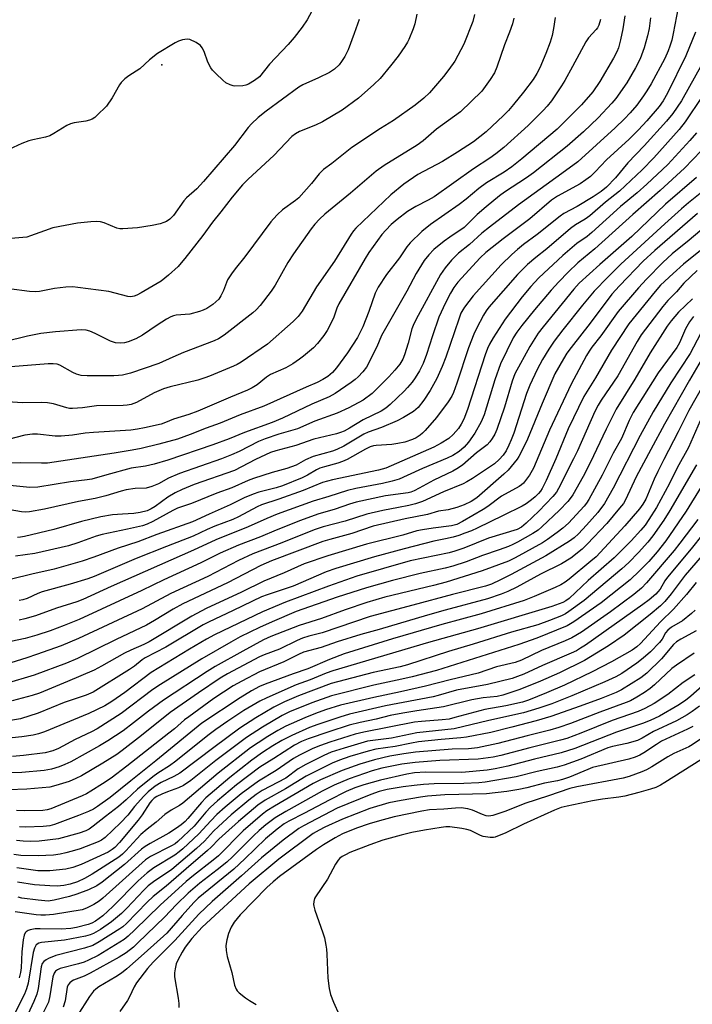
# Model space of a CAD drawing. Units: inches. Extents: x 1225767 to 1231767, y 529456 to 533456.
# Drawn here: x 1229350 to 1229543, y 531434 to 531717 of the extents above; entities that cross this region are included whole.
import ezdxf

# ---------------------------------------------------------------- set-up
doc = ezdxf.new("R2010")
doc.units = ezdxf.units.IN
doc.header["$MEASUREMENT"] = 0
doc.layers.add('ELEV-Spot Elevation', color=7, linetype='Continuous')
doc.layers.add('Undefined', color=1, linetype='Continuous')

msp = doc.modelspace()

# ---------------------------------------------------------------- linework, layer by layer
at = {"layer": 'ELEV-Spot Elevation'}
msp.add_point((1229390.49, 531703.89, 338.05), dxfattribs=at)
at = {"layer": 'Undefined'}
for points, elevation in [([(1229538.99, 531720.41), (1229537.55, 531712.92), (1229537.09, 531710.98), (1229536.58, 531709.28), (1229536.09, 531707.89), (1229535.15, 531705.76), (1229531.15, 531698.41), (1229529.97, 531696.46), (1229528.99, 531695), (1229527.04, 531692.35), (1229525.12, 531690.11), (1229523.53, 531688.37), (1229520.87, 531685.8), (1229510.06, 531676.05), (1229505.5, 531672.66), (1229493.04, 531663.69), (1229484.71, 531657.3), (1229482.52, 531655.51), (1229478.9, 531652.33), (1229475.78, 531649.82), (1229473.74, 531647.8), (1229471.9, 531645.54), (1229470.57, 531643.64), (1229463.57, 531630.81), (1229462.76, 531629.05), (1229462.37, 531628.02), (1229461.29, 531623.92), (1229460.28, 531620.56), (1229459.72, 531619.29), (1229458.88, 531617.91), (1229457.43, 531616.13), (1229455.76, 531614.28), (1229450.92, 531609.5), (1229448.34, 531607.54), (1229444.28, 531605.34), (1229440.87, 531603.86), (1229434.42, 531601.5), (1229429.49, 531599.36), (1229424.09, 531597.79), (1229420.15, 531596.46), (1229418.23, 531595.63), (1229412.73, 531592.83), (1229410.48, 531591.82), (1229407.65, 531590.72), (1229395.5, 531586.48), (1229392.34, 531585.11), (1229389.51, 531583.47), (1229387.62, 531582.74), (1229385.95, 531582.31), (1229382.83, 531582.21), (1229380.19, 531581.78), (1229378.77, 531581.43), (1229374.36, 531580.08), (1229371.31, 531579.28), (1229366.46, 531578.39), (1229356.73, 531576.27), (1229352.42, 531575.49), (1229351.32, 531575.39), (1229350.07, 531575.46), (1229345.23, 531576.34)], 320), ([(1229433.63, 531719.34), (1229432.24, 531716.85), (1229430.84, 531714.7), (1229428.49, 531711.8), (1229426.76, 531709.79), (1229421.38, 531704.11), (1229418.5, 531700.48), (1229417.14, 531699.38), (1229415.37, 531698.31), (1229414.57, 531698.06), (1229413.74, 531697.92), (1229411.48, 531697.81), (1229410.93, 531697.9), (1229410.13, 531698.15), (1229408.87, 531698.77), (1229407.97, 531699.49), (1229406.07, 531701.31), (1229405.06, 531702.36), (1229404.54, 531703.03), (1229403.67, 531704.7), (1229402.61, 531707.71), (1229402.06, 531708.76), (1229401.55, 531709.45), (1229400.37, 531710.3), (1229398.51, 531711.18), (1229397.7, 531711.31), (1229396.36, 531711.05), (1229395.29, 531710.7), (1229394.27, 531710.24), (1229389.17, 531707.18), (1229386.93, 531705.37), (1229384.1, 531702.77), (1229380.97, 531700.77), (1229379.83, 531699.89), (1229378.79, 531698.88), (1229378.26, 531698.21), (1229376.2, 531694.45), (1229374.54, 531692.05), (1229371.81, 531689.34), (1229371.15, 531688.77), (1229370.43, 531688.33), (1229369.66, 531688.04), (1229368.58, 531687.76), (1229365.23, 531687.25), (1229364.15, 531686.97), (1229363.13, 531686.47), (1229359.44, 531684.14), (1229358.24, 531683.51), (1229357, 531683.11), (1229353.34, 531682.4), (1229352.25, 531682.11), (1229350.21, 531681.31), (1229346.44, 531679.62)], 338), ([(1229531.03, 531717.46), (1229530.61, 531714.33), (1229530.16, 531712.29), (1229529.19, 531708.83), (1229527.98, 531705.64), (1229526.66, 531703.05), (1229524.14, 531698.71), (1229521.05, 531694.25), (1229519.9, 531692.93), (1229515.89, 531688.68), (1229511.73, 531684.7), (1229507.05, 531680.58), (1229497.34, 531672.91), (1229495.3, 531671.46), (1229488.98, 531667.31), (1229487.54, 531666.27), (1229483.7, 531663.11), (1229481.1, 531660.86), (1229477.37, 531657.13), (1229473.3, 531654.43), (1229471.66, 531653.21), (1229468.72, 531650.86), (1229467.23, 531649.36), (1229465.89, 531647.64), (1229463.62, 531643.97), (1229460.9, 531638.89), (1229454.76, 531628.13), (1229453.67, 531626.11), (1229452.25, 531622.92), (1229449.27, 531617.08), (1229448.25, 531615.71), (1229446.93, 531614.23), (1229446.07, 531613.47), (1229444.88, 531612.62), (1229440.26, 531609.51), (1229438.57, 531608.53), (1229433.61, 531606.45), (1229425.11, 531602.38), (1229422.2, 531601.16), (1229414.24, 531598.28), (1229409.83, 531596.45), (1229405.17, 531594.68), (1229392.16, 531590.34), (1229388.22, 531589.14), (1229385.76, 531588.59), (1229381.68, 531588.03), (1229374.66, 531586.14), (1229370.34, 531584.88), (1229368.96, 531584.65), (1229364.22, 531584.12), (1229354.82, 531582.54), (1229352.53, 531582.45), (1229344.82, 531583.19)], 322), ([(1229480.34, 531718.39), (1229479.92, 531716.35), (1229477.33, 531709.84), (1229474.67, 531704.97), (1229472.99, 531702.57), (1229471.47, 531700.54), (1229467.44, 531695.9), (1229465.8, 531694.29), (1229463.28, 531692.29), (1229457.09, 531687.95), (1229453.34, 531685.57), (1229445.08, 531680.15), (1229439.34, 531675.56), (1229436.98, 531673.8), (1229435.75, 531672.6), (1229433.51, 531669.82), (1229429.82, 531665.68), (1229428.93, 531664.94), (1229425.16, 531662.22), (1229423.7, 531660.9), (1229422.53, 531659.69), (1229421.78, 531658.79), (1229414.36, 531648.78), (1229411.52, 531645.32), (1229410.46, 531643.88), (1229409.38, 531642.14), (1229408.16, 531639.03), (1229407.45, 531637.54), (1229406.82, 531636.62), (1229406.03, 531635.77), (1229405.14, 531635.03), (1229403.4, 531633.9), (1229402.36, 531633.38), (1229401.28, 531633), (1229398.51, 531632.26), (1229394.55, 531631.97), (1229393.8, 531631.81), (1229393.08, 531631.54), (1229391.81, 531630.83), (1229389.07, 531629.1), (1229384.88, 531626.2), (1229382.94, 531625.16), (1229380.8, 531624.34), (1229379.7, 531624.02), (1229378.55, 531623.89), (1229377.09, 531623.99), (1229375.72, 531624.46), (1229371.25, 531626.72), (1229369.71, 531627.41), (1229368.67, 531627.69), (1229367.29, 531627.77), (1229359.92, 531627.22), (1229355.69, 531626.67), (1229351.82, 531625.94), (1229345.21, 531624.36)], 332), ([(1229447.2, 531716.98), (1229445.79, 531712.87), (1229444.03, 531708.2), (1229443.12, 531706.35), (1229442.15, 531704.84), (1229441.44, 531703.9), (1229440.15, 531702.69), (1229438.7, 531701.69), (1229435.52, 531700.16), (1229431.05, 531698.18), (1229429.82, 531697.49), (1229420.45, 531690.63), (1229418.17, 531688.79), (1229416.22, 531686.93), (1229415.24, 531685.88), (1229411.32, 531680.72), (1229402.45, 531670.34), (1229400.56, 531668.32), (1229397.56, 531665.69), (1229396.83, 531664.8), (1229393.78, 531660.59), (1229392.75, 531659.6), (1229391.83, 531658.94), (1229391.06, 531658.58), (1229389.99, 531658.2), (1229387.69, 531657.71), (1229383.44, 531657.03), (1229379.27, 531656.76), (1229378.39, 531656.79), (1229377.49, 531656.98), (1229373.85, 531658.53), (1229372.79, 531658.82), (1229371.71, 531658.89), (1229370.07, 531658.83), (1229366.18, 531658.39), (1229359.13, 531657.08), (1229356.67, 531656.25), (1229352.69, 531654.73), (1229351.66, 531654.43), (1229350.5, 531654.28), (1229345.86, 531653.95)], 336), ([(1229503.55, 531717.54), (1229503.12, 531714.31), (1229502.73, 531712.34), (1229502.15, 531710.44), (1229500.92, 531707.13), (1229499.16, 531703.01), (1229498.34, 531701.45), (1229497.22, 531699.73), (1229494.44, 531696.07), (1229491.6, 531692.52), (1229490.13, 531690.81), (1229488.72, 531689.35), (1229483.73, 531684.67), (1229480.11, 531681.82), (1229475.5, 531678.77), (1229471.18, 531676.18), (1229464.07, 531672.38), (1229460.01, 531669.61), (1229456.31, 531666.51), (1229446.22, 531656.98), (1229445.54, 531656.17), (1229444.9, 531655.22), (1229440.11, 531647.53), (1229434.97, 531640.1), (1229430.78, 531633.1), (1229429.63, 531631.63), (1229428.23, 531630.2), (1229420.88, 531623.63), (1229413.31, 531618.52), (1229412.11, 531617.81), (1229411.05, 531617.3), (1229404.2, 531614.45), (1229402.82, 531613.93), (1229400.83, 531613.34), (1229392.9, 531611.41), (1229390.95, 531610.84), (1229388.28, 531609.66), (1229383.2, 531606.93), (1229382.41, 531606.59), (1229381.59, 531606.35), (1229380.46, 531606.14), (1229379.29, 531606.04), (1229371.63, 531605.95), (1229367.64, 531605.39), (1229364.78, 531605.16), (1229363.93, 531605.19), (1229363.1, 531605.34), (1229359.26, 531606.46), (1229357.54, 531606.83), (1229355.81, 531606.9), (1229350.4, 531606.76), (1229346.04, 531607.08)], 328), ([(1229516.59, 531716.95), (1229516.11, 531715.32), (1229515.73, 531714.55), (1229515.4, 531714.08), (1229513.19, 531711.67), (1229512.36, 531710.51), (1229508.57, 531703.42), (1229506.32, 531699.37), (1229505.41, 531697.88), (1229502.47, 531693.61), (1229501.25, 531692.08), (1229500.08, 531690.78), (1229495.76, 531686.51), (1229488.81, 531680.16), (1229486.49, 531678.31), (1229484.83, 531677.13), (1229480.12, 531674.03), (1229468.78, 531666.02), (1229467.04, 531665.01), (1229463.48, 531663.17), (1229461.14, 531661.75), (1229458.18, 531659.5), (1229456.44, 531658.02), (1229454.85, 531656.42), (1229453.76, 531655.13), (1229450.02, 531650.02), (1229448.9, 531648.28), (1229441.38, 531635.24), (1229440.8, 531633.99), (1229439.8, 531631.12), (1229438, 531627.56), (1229437.06, 531626.12), (1229435.24, 531623.86), (1229434.04, 531622.63), (1229431.2, 531620.23), (1229430.08, 531619.34), (1229428.15, 531617.99), (1229426.14, 531616.82), (1229421.69, 531614.89), (1229420.59, 531614.17), (1229417.89, 531611.97), (1229416.41, 531611.09), (1229415.13, 531610.44), (1229410.2, 531608.45), (1229400.81, 531604.44), (1229398.21, 531603.42), (1229393.78, 531602.14), (1229391.55, 531601.12), (1229390.28, 531600.67), (1229385.48, 531599.59), (1229383.49, 531599.21), (1229381.57, 531598.96), (1229370.77, 531598.3), (1229368.44, 531598.06), (1229364.79, 531597.54), (1229361.53, 531597.24), (1229359.8, 531597.25), (1229354.7, 531597.82), (1229353.29, 531597.81), (1229351.05, 531597.5), (1229346.27, 531596.29)], 326), ([(1229523.56, 531717.99), (1229523.05, 531714.24), (1229522.39, 531711.08), (1229521.76, 531708.78), (1229521.34, 531707.67), (1229520.38, 531705.87), (1229516.46, 531699.17), (1229514.38, 531696.14), (1229511.11, 531692.46), (1229504.14, 531685.45), (1229494.02, 531676.94), (1229491.12, 531674.61), (1229488.86, 531673.07), (1229483.82, 531669.97), (1229481.61, 531668.33), (1229478, 531665.35), (1229475.92, 531663.77), (1229467.69, 531658.07), (1229465.24, 531656.05), (1229461.87, 531652.75), (1229460.94, 531651.57), (1229458.78, 531648.42), (1229455.03, 531643.71), (1229452.68, 531639.99), (1229451.83, 531638.26), (1229449.97, 531633.03), (1229448.25, 531628.67), (1229447.43, 531626.86), (1229446.7, 531625.6), (1229443.87, 531621.19), (1229440.72, 531616.83), (1229439.58, 531615.47), (1229438.24, 531614.4), (1229436.71, 531613.48), (1229435.14, 531612.65), (1229431.95, 531611.32), (1229419.77, 531605.83), (1229412.98, 531603.34), (1229407.27, 531600.93), (1229403.22, 531599.46), (1229398.63, 531597.65), (1229394.95, 531596.38), (1229389.61, 531594.88), (1229384.48, 531593.67), (1229381.95, 531593.17), (1229376.77, 531592.28), (1229357.53, 531589.48), (1229355.81, 531589.41), (1229349.91, 531589.58), (1229346.36, 531589.47)], 324), ([(1229463.77, 531718.48), (1229463.18, 531715.67), (1229462.72, 531714.26), (1229461.51, 531711.22), (1229461.12, 531710.43), (1229460.36, 531709.22), (1229458.39, 531706.37), (1229456.2, 531703.6), (1229453.2, 531700.01), (1229451.47, 531698.24), (1229447.01, 531694.31), (1229442.27, 531690.92), (1229436.67, 531687.55), (1229434.6, 531686.6), (1229430.09, 531684.78), (1229428.92, 531684.1), (1229427.86, 531683.28), (1229422.63, 531677.82), (1229415.25, 531671.06), (1229413.64, 531669.39), (1229410.66, 531665.87), (1229407.43, 531661.64), (1229405.05, 531658.73), (1229402.2, 531654.86), (1229397.1, 531648.26), (1229396.06, 531646.97), (1229395.13, 531645.97), (1229392.42, 531643.45), (1229390.27, 531641.79), (1229384.55, 531638.41), (1229383.29, 531637.74), (1229382.53, 531637.45), (1229381.51, 531637.27), (1229380.64, 531637.35), (1229375.18, 531638.74), (1229366.34, 531639.97), (1229364.86, 531640.11), (1229362.81, 531639.99), (1229359.6, 531639.65), (1229355.32, 531638.8), (1229354, 531638.66), (1229352.37, 531638.74), (1229346.51, 531639.55)], 334), ([(1229491.71, 531717.3), (1229491.29, 531715.73), (1229490.42, 531713.3), (1229488.96, 531709.65), (1229486.76, 531703.28), (1229486.13, 531701.65), (1229484.92, 531699.65), (1229482.53, 531696.32), (1229476.31, 531690.4), (1229469.44, 531685.44), (1229465.63, 531682.11), (1229463.9, 531680.8), (1229454.4, 531674.98), (1229452.05, 531673.34), (1229444.72, 531667.02), (1229437.34, 531660.99), (1229435.82, 531659.59), (1229434.42, 531658.11), (1229433.41, 531656.83), (1229428.3, 531649.59), (1229426.68, 531647.1), (1229423.02, 531640.62), (1229421.91, 531638.88), (1229418.72, 531634.78), (1229417.63, 531633.53), (1229416.67, 531632.64), (1229408.38, 531626.22), (1229406.76, 531625.14), (1229405.48, 531624.58), (1229396.69, 531621.26), (1229393.58, 531619.94), (1229389.57, 531618.1), (1229381.4, 531615.35), (1229379.11, 531614.74), (1229378.03, 531614.61), (1229376.63, 531614.56), (1229368.97, 531614.55), (1229367.24, 531614.68), (1229365.92, 531615.03), (1229364.9, 531615.5), (1229361.14, 531617.57), (1229360.35, 531617.86), (1229359.25, 531618.04), (1229357.77, 531618.01), (1229347.07, 531617.15)], 330), ([(1229543.94, 531713.31), (1229541.16, 531706.45), (1229535.9, 531695.73), (1229534.64, 531693.53), (1229533.52, 531691.95), (1229529.93, 531687.83), (1229527.53, 531685.22), (1229524.9, 531682.58), (1229518.38, 531676.66), (1229515.09, 531673.13), (1229513.75, 531671.86), (1229512.4, 531670.83), (1229510.73, 531669.74), (1229504.24, 531666.13), (1229502.53, 531665.02), (1229496.25, 531659.66), (1229488.66, 531653.95), (1229483.68, 531649.97), (1229482, 531648.41), (1229475.61, 531641.47), (1229474.43, 531639.92), (1229473.47, 531638.29), (1229472.02, 531635.54), (1229470.12, 531631.4), (1229468.25, 531626.06), (1229466.61, 531620.71), (1229465.58, 531618.06), (1229464.53, 531616), (1229463.28, 531613.96), (1229462.43, 531612.75), (1229461.13, 531611.19), (1229460.13, 531610.13), (1229456.14, 531606.29), (1229454.87, 531605.22), (1229453.5, 531604.38), (1229448.39, 531601.91), (1229444.45, 531599.51), (1229442.9, 531598.67), (1229441.8, 531598.22), (1229440.65, 531597.88), (1229434.17, 531596.39), (1229429.03, 531594.49), (1229423.21, 531593.03), (1229421.72, 531592.54), (1229417.37, 531590.55), (1229411.31, 531587.33), (1229399.73, 531583.3), (1229396.26, 531581.89), (1229394.25, 531580.89), (1229392.19, 531579.7), (1229388.51, 531577), (1229387.39, 531576.3), (1229386.22, 531575.8), (1229384.27, 531575.29), (1229382.4, 531575), (1229379.15, 531574.84), (1229376.24, 531574.56), (1229372.92, 531574.05), (1229367.36, 531572.68), (1229359.44, 531570.42), (1229350.93, 531568.37), (1229349.79, 531568.15), (1229348.91, 531568.08)], 318), ([(1229545.8, 531704.21), (1229539.87, 531693.52), (1229537.4, 531689.9), (1229535.58, 531687.71), (1229529.14, 531680.61), (1229524.45, 531675.73), (1229520.91, 531671.46), (1229518.3, 531668.79), (1229516.78, 531667.54), (1229514.49, 531665.99), (1229509.88, 531663.22), (1229506.09, 531661.18), (1229504.97, 531660.46), (1229498.41, 531655.14), (1229494.51, 531652.26), (1229492.77, 531650.89), (1229491.08, 531649.42), (1229488, 531646.47), (1229480, 531637.56), (1229477.47, 531634.26), (1229476.98, 531633.52), (1229476.47, 531632.51), (1229475.85, 531630.87), (1229472.16, 531619.87), (1229471.12, 531617.21), (1229469.54, 531613.74), (1229467.62, 531610.31), (1229465.83, 531607.52), (1229464.19, 531605.44), (1229462.83, 531604.3), (1229459.94, 531602.53), (1229458.15, 531601.58), (1229453.63, 531599.69), (1229449.75, 531598.33), (1229448.5, 531597.8), (1229442.81, 531594.38), (1229440.83, 531593.33), (1229439.55, 531592.89), (1229433.97, 531591.38), (1229431.81, 531590.41), (1229429.08, 531588.92), (1229427.79, 531588.35), (1229426.41, 531587.89), (1229422.15, 531586.76), (1229416.83, 531585.03), (1229415.27, 531584.43), (1229410.63, 531582.35), (1229406.31, 531580.84), (1229398.99, 531577.85), (1229394.96, 531576.5), (1229393.62, 531575.88), (1229387.82, 531572.68), (1229386.25, 531571.93), (1229384.86, 531571.48), (1229380.63, 531570.5), (1229373.31, 531569), (1229371.58, 531568.44), (1229366.3, 531566.52), (1229363.6, 531565.71), (1229353.97, 531563.46), (1229348.39, 531562.72)], 316), ([(1229545.85, 531694.83), (1229540.92, 531687.49), (1229539.26, 531685.33), (1229531.91, 531677.18), (1229528.57, 531673.72), (1229522.11, 531667.62), (1229518.09, 531664.41), (1229513.53, 531660.54), (1229512.18, 531659.6), (1229509.39, 531657.91), (1229508, 531656.91), (1229501.22, 531651.06), (1229498.03, 531648.55), (1229495.65, 531646.52), (1229492.71, 531643.67), (1229484.52, 531634.27), (1229483.73, 531633.2), (1229482.99, 531632), (1229480.91, 531628.11), (1229480.17, 531626.54), (1229478.65, 531622.58), (1229475.33, 531612.44), (1229474.35, 531609.79), (1229473.84, 531608.68), (1229472.78, 531607.06), (1229469.47, 531602.61), (1229466.21, 531598.86), (1229465.39, 531598.05), (1229464.73, 531597.53), (1229463.56, 531596.75), (1229462.57, 531596.22), (1229460.32, 531595.5), (1229458.3, 531595.07), (1229456.58, 531594.81), (1229452.14, 531594.56), (1229451.37, 531594.41), (1229450.36, 531594.1), (1229449.06, 531593.47), (1229443.74, 531590.52), (1229442.45, 531589.91), (1229441.11, 531589.45), (1229437.22, 531588.43), (1229435.89, 531588), (1229434.94, 531587.53), (1229432.35, 531586.01), (1229430.77, 531585.22), (1229425.18, 531582.96), (1229423.37, 531582.37), (1229418.37, 531581.12), (1229416.75, 531580.58), (1229414.13, 531579.47), (1229410.15, 531577.49), (1229404.05, 531574.83), (1229399.28, 531572.56), (1229389.03, 531568.96), (1229383.59, 531566.82), (1229377.92, 531565.06), (1229370.93, 531562.4), (1229367.53, 531561.28), (1229359.5, 531559.01), (1229353.07, 531557.56), (1229347.23, 531556.15)], 314), ([(1229544.18, 531684.39), (1229542.28, 531682.13), (1229535.94, 531675.25), (1229529.91, 531669.59), (1229527.13, 531667.13), (1229522.35, 531663.17), (1229514.1, 531655.74), (1229512.73, 531654.63), (1229509.76, 531652.58), (1229505.81, 531649.12), (1229498.91, 531642.7), (1229496.57, 531640.17), (1229494.05, 531637.2), (1229489.24, 531630.86), (1229485.76, 531625.43), (1229484.72, 531623.67), (1229484.13, 531622.38), (1229483.46, 531620.54), (1229478.33, 531604.88), (1229477.31, 531602.09), (1229476.56, 531600.61), (1229475.81, 531599.45), (1229474.24, 531597.72), (1229472.95, 531596.55), (1229470.75, 531595.19), (1229468.71, 531594.09), (1229454.83, 531588.03), (1229452.77, 531587.44), (1229439.49, 531584.7), (1229436.66, 531583.89), (1229431.06, 531581.62), (1229424.07, 531579.12), (1229419.12, 531577.48), (1229417.87, 531576.89), (1229412.5, 531574.07), (1229410.89, 531573.31), (1229405.67, 531571.35), (1229403.52, 531570.42), (1229399.44, 531568.43), (1229391.76, 531565.5), (1229383.06, 531562.02), (1229370.99, 531556.85), (1229369.17, 531556.21), (1229364.09, 531554.67), (1229356.01, 531552.44), (1229354.78, 531551.98), (1229351.69, 531550.6), (1229350.44, 531550.17), (1229349.45, 531549.99)], 312), ([(1229545.57, 531679.23), (1229540.81, 531674.19), (1229533.78, 531667.78), (1229525.95, 531660.89), (1229515, 531651), (1229510.09, 531647.06), (1229507.28, 531644.32), (1229504.62, 531641.56), (1229502.44, 531639.13), (1229497.64, 531633.5), (1229493.95, 531628.99), (1229492.5, 531627.05), (1229491.53, 531625.47), (1229487.89, 531617.96), (1229486.21, 531613.4), (1229483.13, 531603.31), (1229482.28, 531601.28), (1229480.44, 531598.06), (1229478.69, 531595.48), (1229477.42, 531594.05), (1229475.92, 531592.83), (1229474.13, 531591.67), (1229472.54, 531590.84), (1229465.44, 531587.91), (1229461.05, 531585.87), (1229458.68, 531584.88), (1229456.69, 531584.28), (1229453.96, 531583.59), (1229446.26, 531582.15), (1229443.85, 531581.6), (1229438.52, 531579.84), (1229434.01, 531578.5), (1229423.65, 531574.8), (1229420.65, 531573.56), (1229415.25, 531571.14), (1229406.01, 531567.45), (1229399.61, 531564.41), (1229375.85, 531554.03), (1229367.78, 531550.25), (1229366, 531549.61), (1229360.19, 531547.81), (1229354.11, 531545.59), (1229351.09, 531544.68), (1229349.4, 531544.38)], 310), ([(1229544.19, 531671.53), (1229535.32, 531663.84), (1229525.61, 531654.56), (1229516.38, 531646.53), (1229510.48, 531641.13), (1229508.96, 531639.45), (1229500.08, 531628.66), (1229498.69, 531626.78), (1229496.25, 531623.02), (1229491.96, 531615.08), (1229491.19, 531613.06), (1229488.96, 531605.51), (1229486.8, 531599.13), (1229486.19, 531597.8), (1229485.47, 531596.52), (1229484.81, 531595.6), (1229484.06, 531594.76), (1229483.29, 531594.11), (1229480.96, 531592.4), (1229476.92, 531588.91), (1229475.34, 531587.79), (1229474.1, 531587.11), (1229468.71, 531584.61), (1229464.48, 531582.22), (1229463, 531581.46), (1229462.07, 531581.13), (1229461.29, 531580.95), (1229454.8, 531580.02), (1229446.31, 531578.22), (1229444.39, 531577.63), (1229440.35, 531576.19), (1229435.31, 531574.78), (1229430.33, 531573.02), (1229423.29, 531570.24), (1229418.8, 531568.32), (1229412.46, 531565.86), (1229407.25, 531563.57), (1229401.64, 531560.81), (1229391.06, 531555.93), (1229384.73, 531552.89), (1229366.66, 531544.57), (1229362.37, 531542.8), (1229358.39, 531541.26), (1229354.55, 531539.99), (1229351.12, 531539.06), (1229342.83, 531537.36)], 308), ([(1229549.12, 531669.97), (1229541.91, 531664.22), (1229539.91, 531662.52), (1229535.11, 531658.26), (1229522.49, 531646.65), (1229518.69, 531642.86), (1229514.82, 531638.84), (1229511.46, 531634.84), (1229505.8, 531627.78), (1229503.33, 531624.5), (1229501.74, 531622.18), (1229499.91, 531619.21), (1229498.37, 531616.36), (1229496.3, 531611.89), (1229495.28, 531609.51), (1229491.64, 531598.07), (1229490.96, 531596.18), (1229490.27, 531594.58), (1229489.5, 531593.02), (1229488.59, 531591.71), (1229487.5, 531590.47), (1229486.1, 531589.22), (1229479.81, 531585.06), (1229478.13, 531584.04), (1229477.09, 531583.54), (1229471.43, 531581.22), (1229465.38, 531578.41), (1229463.44, 531577.81), (1229461.45, 531577.31), (1229458.5, 531576.69), (1229454.01, 531575.88), (1229449.44, 531574.83), (1229443.2, 531572.78), (1229436.9, 531571.19), (1229434.31, 531570.28), (1229424.99, 531566.55), (1229416.64, 531563.39), (1229412.49, 531561.52), (1229403.72, 531556.92), (1229393.09, 531552.01), (1229384.83, 531547.59), (1229366.5, 531539.1), (1229361.5, 531537), (1229354.41, 531534.43), (1229351.62, 531533.49), (1229342.37, 531530.6)], 306), ([(1229553.1, 531662.86), (1229542.13, 531653.55), (1229537.19, 531649.61), (1229534.57, 531647.09), (1229529.82, 531642.31), (1229527.51, 531639.84), (1229521.67, 531633.01), (1229516.71, 531626.04), (1229514.12, 531622.75), (1229513.32, 531621.61), (1229512.58, 531620.36), (1229508.18, 531612.16), (1229501.93, 531598.92), (1229497.36, 531587.98), (1229496.22, 531586.03), (1229494.47, 531583.69), (1229493.92, 531583.2), (1229493.22, 531582.72), (1229488.18, 531579.92), (1229484.16, 531577.01), (1229482.86, 531576.15), (1229476.95, 531572.71), (1229475.25, 531571.85), (1229473.75, 531571.45), (1229468.52, 531570.82), (1229465.43, 531570.32), (1229463.77, 531569.96), (1229459.74, 531568.8), (1229449.27, 531566.13), (1229438.18, 531562.82), (1229431.41, 531560.49), (1229425.63, 531557.96), (1229419.75, 531555.58), (1229413.34, 531552.39), (1229403.2, 531547.72), (1229399.11, 531545.53), (1229386.81, 531538.09), (1229385.32, 531537.35), (1229381.52, 531535.71), (1229379.71, 531534.85), (1229373.1, 531531.1), (1229370.95, 531530), (1229363.34, 531526.69), (1229355.26, 531523.37), (1229353.18, 531522.69), (1229347.45, 531521.18)], 302), ([(1229544.49, 531661.24), (1229532.19, 531650.53), (1229528.86, 531647.45), (1229522.07, 531640.42), (1229519.91, 531638.01), (1229513.63, 531629.67), (1229508.16, 531622.69), (1229506.94, 531621.04), (1229505.94, 531619.47), (1229503.51, 531615.08), (1229499.79, 531606.6), (1229495.59, 531596.38), (1229493.7, 531592.39), (1229493.13, 531591.37), (1229492.62, 531590.64), (1229490.01, 531587.42), (1229488.81, 531586.25), (1229481.05, 531579.51), (1229479.43, 531578.47), (1229477.42, 531577.5), (1229475.29, 531576.75), (1229472.84, 531576.04), (1229469.98, 531575.63), (1229466.85, 531574.73), (1229460.46, 531573.42), (1229451.26, 531571.39), (1229445.07, 531569.28), (1229438.74, 531567.56), (1229436.75, 531566.94), (1229421.98, 531561.36), (1229418.89, 531560.01), (1229409.34, 531555.03), (1229396.52, 531549.02), (1229393.73, 531547.51), (1229388.39, 531544.23), (1229386.02, 531542.89), (1229377.28, 531538.79), (1229366.17, 531533.31), (1229363.01, 531531.96), (1229353.73, 531528.52), (1229345.43, 531526.07)], 304), ([(1229545.81, 531650.96), (1229540.49, 531646.66), (1229537.47, 531643.94), (1229533.89, 531640.57), (1229532.31, 531638.82), (1229524.79, 531629.44), (1229519.81, 531621.91), (1229515.13, 531613.95), (1229511.85, 531608.58), (1229507.34, 531599.35), (1229503.8, 531590.74), (1229501, 531584.51), (1229499.83, 531582.18), (1229499.33, 531581.4), (1229498.81, 531580.78), (1229497.85, 531579.82), (1229496.8, 531578.93), (1229495.24, 531577.81), (1229494.04, 531577.09), (1229488.66, 531574.37), (1229481.15, 531570.78), (1229479.54, 531570.05), (1229477.59, 531569.3), (1229475.91, 531568.69), (1229474.23, 531568.22), (1229471.99, 531567.69), (1229468.67, 531567.06), (1229460.12, 531564.82), (1229451.66, 531562.49), (1229440.48, 531559.19), (1229437.68, 531558.18), (1229428.2, 531554.15), (1229420.71, 531551.66), (1229419.12, 531551.06), (1229411, 531547.08), (1229403.85, 531543.78), (1229402.32, 531542.99), (1229391.65, 531536.55), (1229385.62, 531533.49), (1229384.84, 531532.97), (1229382.6, 531531.16), (1229381.16, 531530.14), (1229370.73, 531523.63), (1229368.65, 531522.78), (1229362.36, 531520.68), (1229354.88, 531517.64), (1229349.78, 531516.01), (1229344.14, 531515.06)], 300), ([(1229544.39, 531644.86), (1229540.54, 531641.18), (1229538.42, 531638.73), (1229535.98, 531636.17), (1229534.52, 531634.49), (1229528.32, 531626.35), (1229527.11, 531624.44), (1229521.63, 531614.57), (1229516.77, 531607.57), (1229515.89, 531606.15), (1229515, 531604.31), (1229509.98, 531593.01), (1229508.89, 531590.72), (1229504.55, 531582.17), (1229503.92, 531581.16), (1229502.88, 531579.88), (1229498.87, 531575.68), (1229495.24, 531572.21), (1229493.9, 531571.07), (1229492.68, 531570.41), (1229484.36, 531567.89), (1229477.32, 531565.07), (1229474.72, 531564.14), (1229473.09, 531563.73), (1229461.9, 531561.43), (1229446.53, 531556.97), (1229438.36, 531554.14), (1229426, 531549.49), (1229419.42, 531546.77), (1229405.58, 531540.1), (1229403.27, 531538.87), (1229398.39, 531536.04), (1229387.4, 531529.27), (1229379.84, 531523.54), (1229376.07, 531520.93), (1229374.11, 531519.73), (1229369.44, 531517.49), (1229356.7, 531512.26), (1229355.01, 531511.65), (1229353.48, 531511.3), (1229350.22, 531510.83), (1229343.67, 531510.12)], 298), ([(1229543.09, 531636.69), (1229539.03, 531632.85), (1229536.94, 531630.39), (1229535.78, 531628.82), (1229530.91, 531621.15), (1229526.5, 531613.63), (1229521.15, 531605.01), (1229518.24, 531599.19), (1229513.62, 531589.59), (1229511.6, 531585.65), (1229508.65, 531580.37), (1229507.92, 531579.29), (1229507.24, 531578.47), (1229504.78, 531575.94), (1229499.73, 531571.15), (1229498.65, 531570.24), (1229497.17, 531569.27), (1229492.73, 531566.79), (1229491.4, 531566.1), (1229490.12, 531565.54), (1229487.51, 531564.54), (1229482.68, 531562.91), (1229477.95, 531561.08), (1229474.16, 531559.82), (1229471.97, 531559.25), (1229464.79, 531557.73), (1229456.8, 531555.75), (1229449.36, 531553.65), (1229440.88, 531550.96), (1229429.05, 531546.83), (1229422.15, 531543.89), (1229418.5, 531542.2), (1229412.96, 531539.5), (1229410.28, 531538.05), (1229401.95, 531533.18), (1229390.06, 531525.88), (1229387.89, 531524.4), (1229378.75, 531517.48), (1229371.86, 531513.15), (1229370.27, 531512.28), (1229365.5, 531510), (1229360.76, 531507.45), (1229359.07, 531506.75), (1229356.86, 531506.24), (1229350.66, 531505.49), (1229347.5, 531505.18)], 296), ([(1229543.39, 531631.58), (1229542.16, 531630.05), (1229541.02, 531628.03), (1229539.31, 531624.07), (1229538.56, 531622.65), (1229533.18, 531615.41), (1229526.04, 531603.97), (1229524.9, 531601.73), (1229522.6, 531596.51), (1229520.26, 531592.33), (1229517.09, 531585.98), (1229513.21, 531578.97), (1229512.58, 531577.97), (1229511.88, 531577.08), (1229507.36, 531572.18), (1229505.75, 531570.74), (1229504.15, 531569.53), (1229501.32, 531567.49), (1229499.91, 531566.58), (1229492.06, 531562.22), (1229490.11, 531561.28), (1229482.56, 531558.52), (1229472.19, 531555.29), (1229468.55, 531554.27), (1229454.6, 531550.94), (1229449.44, 531549.4), (1229443.19, 531547.32), (1229436.33, 531544.83), (1229429.96, 531542.82), (1229421.8, 531539.6), (1229419.7, 531538.66), (1229413.72, 531535.46), (1229405.75, 531531), (1229403.53, 531529.63), (1229390.94, 531521.37), (1229386.63, 531518.22), (1229382.34, 531514.84), (1229379.29, 531512.55), (1229374.9, 531509.66), (1229372.52, 531508.26), (1229364.24, 531503.67), (1229362.58, 531502.87), (1229360.93, 531502.23), (1229358.71, 531501.55), (1229356.59, 531501.12), (1229350.21, 531500.6), (1229337.18, 531500.48)], 294), ([(1229545.41, 531626.6), (1229542.36, 531620.95), (1229536.84, 531612.56), (1229531.73, 531604.22), (1229527.97, 531597.44), (1229520.26, 531582.22), (1229517.73, 531577.85), (1229515.83, 531575.32), (1229512.59, 531571.65), (1229510.24, 531569.16), (1229509, 531568.02), (1229507.65, 531567.02), (1229500.86, 531562.84), (1229490.88, 531557.44), (1229487.83, 531555.88), (1229485.25, 531554.67), (1229483.52, 531554.1), (1229474.08, 531551.74), (1229462.6, 531548.6), (1229450.35, 531545.43), (1229436.54, 531540.72), (1229432.73, 531539.73), (1229430.94, 531539.15), (1229429.4, 531538.49), (1229424.34, 531536.04), (1229419.86, 531534.37), (1229418.55, 531533.8), (1229409.33, 531528.92), (1229407.19, 531527.64), (1229400.98, 531523.47), (1229392.82, 531517.82), (1229384.65, 531511.24), (1229379.09, 531506.9), (1229377.51, 531505.75), (1229373.47, 531503.22), (1229367.37, 531499.62), (1229365.73, 531498.8), (1229363.81, 531498.01), (1229359.94, 531496.78), (1229358.27, 531496.35), (1229351.68, 531495.78), (1229346.38, 531495.56)], 292), ([(1229546.27, 531620.21), (1229542.18, 531613.34), (1229535.03, 531600.66), (1229531.07, 531593.38), (1229526.91, 531585.5), (1229523.8, 531578.89), (1229523.18, 531577.9), (1229522.11, 531576.51), (1229518.41, 531572.08), (1229512.79, 531566.14), (1229511.31, 531564.73), (1229508.11, 531562.13), (1229505.44, 531560.52), (1229499.38, 531557.51), (1229492.57, 531553.82), (1229489.97, 531552.55), (1229488.08, 531551.77), (1229484.12, 531550.45), (1229471.9, 531547.25), (1229466.87, 531545.82), (1229452.96, 531541.67), (1229447.72, 531540.25), (1229440.92, 531538.09), (1229436.32, 531536.45), (1229431.2, 531535.1), (1229429.75, 531534.5), (1229425.57, 531532.36), (1229418.53, 531529.51), (1229413.43, 531526.84), (1229410.98, 531525.45), (1229405.42, 531521.82), (1229398.19, 531516.6), (1229397.02, 531515.69), (1229394.09, 531513.13), (1229392.47, 531511.82), (1229380.43, 531502.41), (1229375.87, 531498.98), (1229373.35, 531497.27), (1229370.01, 531495.17), (1229368.75, 531494.44), (1229367.5, 531493.85), (1229358.5, 531490.16), (1229357.47, 531489.83), (1229356.21, 531489.65), (1229350.96, 531489.57), (1229348.66, 531489.67)], 290), ([(1229548.08, 531615.2), (1229542.02, 531604.56), (1229538.98, 531598.45), (1229534.78, 531590.5), (1229533.07, 531587.05), (1229532.07, 531584.9), (1229529.64, 531579.12), (1229528.83, 531577.68), (1229527.79, 531576.3), (1229523.64, 531571.44), (1229515.32, 531562.56), (1229513.86, 531561.25), (1229507.62, 531556.11), (1229506.47, 531555.25), (1229505.24, 531554.47), (1229503.59, 531553.68), (1229497.57, 531551.13), (1229494.64, 531550.03), (1229482.27, 531546.14), (1229470.97, 531543.05), (1229456.75, 531538.94), (1229442.88, 531534.65), (1229438.64, 531533.04), (1229432.48, 531530.35), (1229428.25, 531528.92), (1229420.2, 531525.92), (1229418.58, 531525.24), (1229416.24, 531524), (1229412.94, 531522.06), (1229401.96, 531514.71), (1229388.77, 531503.88), (1229381.51, 531498.17), (1229375.56, 531493.35), (1229372, 531490.77), (1229370.8, 531490.04), (1229369.41, 531489.35), (1229366.46, 531488.17), (1229359.56, 531485.65), (1229358.2, 531485.27), (1229356.3, 531485.01), (1229351.28, 531484.86), (1229349.57, 531484.91)], 288), ([(1229545.23, 531601.6), (1229541.87, 531593.91), (1229538.7, 531588.08), (1229536.48, 531583.56), (1229532.74, 531576.72), (1229530.53, 531573.22), (1229529.42, 531571.65), (1229528.18, 531570.16), (1229525.44, 531567.11), (1229520.55, 531562.2), (1229513.06, 531555.74), (1229507.6, 531550.57), (1229506.68, 531549.88), (1229505.81, 531549.41), (1229502.58, 531548.31), (1229481.22, 531541.86), (1229467.13, 531537.93), (1229439.6, 531529.76), (1229437.7, 531529.07), (1229433.13, 531527.2), (1229429.08, 531525.74), (1229420.62, 531522.02), (1229418.63, 531521.04), (1229414, 531518.34), (1229409.48, 531515.35), (1229405.96, 531512.88), (1229403.7, 531511.15), (1229394.52, 531503.82), (1229392.64, 531502.48), (1229389.3, 531500.41), (1229387.86, 531499.34), (1229383.42, 531495.78), (1229380.16, 531492.75), (1229377.97, 531490.82), (1229374.24, 531487.94), (1229370.75, 531485.11), (1229369.54, 531484.27), (1229368.57, 531483.78), (1229366.64, 531483.13), (1229360.75, 531481.48), (1229355.19, 531480.86), (1229352.57, 531480.71), (1229350.59, 531480.8), (1229348.65, 531481)], 286), ([(1229544.21, 531588.98), (1229536.55, 531575.81), (1229534.78, 531573.04), (1229531.7, 531568.53), (1229530.24, 531566.73), (1229527.54, 531563.76), (1229524.73, 531560.9), (1229522.72, 531559.06), (1229511.93, 531549.95), (1229507.5, 531546.78), (1229506.56, 531546.2), (1229505.42, 531545.62), (1229501.94, 531544.2), (1229498.55, 531543.02), (1229491.01, 531540.88), (1229479.97, 531537.43), (1229472.86, 531535.38), (1229461.14, 531531.54), (1229458.96, 531530.97), (1229451.23, 531529.27), (1229439.19, 531526.18), (1229429.76, 531522.58), (1229425.74, 531520.88), (1229422.62, 531519.32), (1229417.45, 531516.3), (1229412.87, 531513.28), (1229405.38, 531507.77), (1229395.62, 531500.35), (1229393.92, 531499.37), (1229390.23, 531497.7), (1229388.51, 531496.6), (1229386.52, 531494.96), (1229385.27, 531493.78), (1229382.64, 531490.78), (1229380.66, 531488.3), (1229378.53, 531486.06), (1229374.17, 531481.88), (1229373.12, 531481.09), (1229372.11, 531480.6), (1229366.93, 531478.67), (1229364.7, 531477.94), (1229362.84, 531477.44), (1229361.21, 531477.12), (1229359.28, 531476.85), (1229354.92, 531476.61), (1229349.94, 531476.72), (1229347.85, 531476.97)], 284), ([(1229545.55, 531582.65), (1229541.22, 531575.68), (1229535.44, 531567.09), (1229532.9, 531563.93), (1229530.49, 531561.18), (1229527.83, 531558.48), (1229525.14, 531555.93), (1229516.77, 531549.3), (1229508.92, 531543.81), (1229507.06, 531542.7), (1229498.26, 531539.21), (1229493.11, 531537.39), (1229469.41, 531529.9), (1229462.49, 531528.02), (1229459.51, 531527.34), (1229451.38, 531525.67), (1229439.28, 531522.61), (1229433.57, 531520.54), (1229429.52, 531518.95), (1229427.38, 531518.06), (1229425.07, 531516.91), (1229419.45, 531513.61), (1229414.84, 531510.66), (1229405.98, 531504.04), (1229398.75, 531498.31), (1229396.73, 531496.87), (1229395.27, 531496.12), (1229392.06, 531495), (1229390.5, 531494.35), (1229388.99, 531493.63), (1229388.25, 531493.15), (1229387.55, 531492.51), (1229387, 531491.85), (1229384.83, 531488.44), (1229383.69, 531486.87), (1229378.32, 531480.44), (1229376.98, 531479.01), (1229376.21, 531478.39), (1229375, 531477.71), (1229367.28, 531474.15), (1229364.88, 531473.22), (1229362.85, 531472.77), (1229358.26, 531472.3), (1229354.84, 531472.31), (1229352.83, 531472.55), (1229348.8, 531473.19)], 282), ([(1229544.57, 531573.25), (1229539.42, 531566.45), (1229537.76, 531564.37), (1229529.81, 531555.02), (1229528.41, 531553.56), (1229526.16, 531551.7), (1229519.47, 531546.76), (1229511.16, 531540.91), (1229508.33, 531539.22), (1229506.47, 531538.37), (1229499.67, 531535.61), (1229493.93, 531532.87), (1229492.1, 531532.14), (1229486.73, 531530.91), (1229481.41, 531529.08), (1229473.35, 531527.23), (1229466.31, 531525.36), (1229459.14, 531523.7), (1229451.42, 531522.14), (1229441.87, 531519.87), (1229437.51, 531518.55), (1229434.61, 531517.5), (1229431.58, 531516.28), (1229426.15, 531513.87), (1229423.85, 531512.64), (1229420.94, 531510.91), (1229418.12, 531509.12), (1229415.98, 531507.63), (1229406.64, 531500.36), (1229396.46, 531491.74), (1229395.52, 531491.1), (1229393.12, 531489.71), (1229391.35, 531488.45), (1229388.83, 531486.3), (1229386.19, 531484.26), (1229384.46, 531482.75), (1229383.25, 531481.55), (1229380.08, 531478.02), (1229379.12, 531477.11), (1229378.09, 531476.28), (1229370.45, 531471.35), (1229368.26, 531470.13), (1229366.17, 531469.16), (1229364.12, 531468.45), (1229362.28, 531468.07), (1229360.32, 531467.91), (1229358.26, 531467.97), (1229353.8, 531468.33), (1229348.92, 531469.09)], 280), ([(1229549.35, 531573.28), (1229542.69, 531564.82), (1229535.84, 531556.65), (1229535.12, 531555.62), (1229533.75, 531553.29), (1229533.09, 531552.43), (1229532.51, 531551.84), (1229530.59, 531550.19), (1229528.82, 531548.84), (1229512.3, 531537.2), (1229510.9, 531536.26), (1229509.67, 531535.55), (1229508.15, 531534.82), (1229499.92, 531531.27), (1229494.6, 531528.86), (1229492.77, 531528.12), (1229491.21, 531527.61), (1229484.15, 531525.87), (1229475.2, 531524.25), (1229469.93, 531522.68), (1229468.49, 531522.33), (1229454.75, 531519.75), (1229444.44, 531517.28), (1229441.64, 531516.45), (1229435.34, 531514.4), (1229432.97, 531513.47), (1229427.8, 531511.22), (1229424.99, 531509.77), (1229422.42, 531508.24), (1229419.42, 531506.3), (1229416.38, 531504.14), (1229410, 531499.16), (1229403.15, 531493.25), (1229401.85, 531491.94), (1229397.98, 531487.33), (1229397.12, 531486.46), (1229396.06, 531485.56), (1229394.66, 531484.54), (1229392.44, 531483.15), (1229387.1, 531480.2), (1229385.68, 531479.32), (1229384.65, 531478.51), (1229379.68, 531474.1), (1229373.29, 531469.03), (1229371.74, 531467.99), (1229369.36, 531466.81), (1229366.03, 531465.57), (1229363.92, 531464.93), (1229359.49, 531463.84), (1229357.74, 531463.63), (1229354.89, 531463.84), (1229350.21, 531464.47), (1229349.15, 531464.74)], 278), ([(1229549.5, 531567.16), (1229540.91, 531557.3), (1229536.95, 531551.86), (1229535.08, 531549.74), (1229533.84, 531548.5), (1229530.88, 531545.92), (1229523.42, 531540.05), (1229518.91, 531536.96), (1229511.96, 531532.76), (1229504.83, 531529.19), (1229499.38, 531526.76), (1229493.39, 531524.38), (1229488.5, 531522.77), (1229486.89, 531522.41), (1229482.87, 531521.99), (1229479.65, 531521.48), (1229471.46, 531519.46), (1229463.82, 531518.32), (1229459.74, 531517.62), (1229456.13, 531516.9), (1229452.13, 531515.92), (1229447.46, 531514.97), (1229444.36, 531514.15), (1229438.46, 531512.28), (1229432.56, 531510.24), (1229430.64, 531509.49), (1229428.6, 531508.39), (1229422.66, 531504.59), (1229418.64, 531502.14), (1229411.97, 531497.06), (1229406.44, 531492.38), (1229404.49, 531490.64), (1229403.09, 531489.17), (1229399.73, 531485.17), (1229395.06, 531480.71), (1229394.27, 531480.11), (1229393.28, 531479.49), (1229387.21, 531476.39), (1229385.76, 531475.48), (1229373.46, 531464.49), (1229372.4, 531463.63), (1229370.9, 531462.68), (1229368.83, 531461.55), (1229367.5, 531461.1), (1229359.29, 531459.78), (1229357.01, 531459.6), (1229355.62, 531459.59), (1229354.27, 531459.7), (1229348.23, 531460.52)], 276), ([(1229544.13, 531555.13), (1229541.31, 531551.7), (1229537.65, 531547.52), (1229533.84, 531543.81), (1229528.15, 531537.64), (1229527.08, 531536.69), (1229525.69, 531535.72), (1229519.77, 531532.36), (1229514.26, 531529.52), (1229506.23, 531525.68), (1229501.12, 531523.45), (1229495.91, 531521.37), (1229494.15, 531520.75), (1229489.42, 531519.72), (1229483.39, 531518.71), (1229474.75, 531516.32), (1229473.08, 531515.93), (1229471.1, 531515.68), (1229465.16, 531515.23), (1229463.12, 531514.99), (1229448.54, 531512.17), (1229446.09, 531511.54), (1229438.8, 531509.31), (1229436.06, 531508.32), (1229433.92, 531507.44), (1229430.04, 531505.53), (1229428.34, 531504.57), (1229423.37, 531501.09), (1229418.23, 531498.07), (1229413.24, 531494.44), (1229408.68, 531490.59), (1229406.29, 531488.46), (1229404.5, 531486.7), (1229401.09, 531482.91), (1229396.54, 531478.62), (1229395.47, 531477.73), (1229394.18, 531476.81), (1229388.18, 531473.17), (1229386.2, 531471.77), (1229383.63, 531469.41), (1229376.39, 531462.03), (1229373.47, 531459.37), (1229371.42, 531457.83), (1229370.3, 531457.25), (1229369.27, 531456.9), (1229365.94, 531456.06), (1229364.26, 531455.72), (1229361.55, 531455.54), (1229355.47, 531455.64), (1229354, 531455.6), (1229352.55, 531455.39), (1229352.05, 531455.2), (1229351.43, 531454.79), (1229351.13, 531454.45), (1229350.84, 531453.86), (1229350.55, 531452.48), (1229350.19, 531449.05), (1229349.96, 531444.47), (1229349.8, 531443.08), (1229349.41, 531441.57)], 274), ([(1229543.82, 531547.22), (1229542.77, 531546.21), (1229540.23, 531544.18), (1229537.02, 531542.29), (1229535.98, 531541.51), (1229535.33, 531540.68), (1229534.34, 531538.92), (1229533.54, 531537.89), (1229530.96, 531535.25), (1229528.87, 531533.38), (1229527.03, 531531.98), (1229522.72, 531528.99), (1229521.04, 531528.09), (1229517.82, 531526.63), (1229508.38, 531522.62), (1229502.57, 531520.34), (1229498.86, 531519.05), (1229494.45, 531517.73), (1229484.49, 531515.49), (1229474.51, 531513.12), (1229463.79, 531511.94), (1229456.5, 531510.41), (1229451.12, 531509.79), (1229449.63, 531509.53), (1229442.85, 531507.55), (1229439.14, 531506.37), (1229437.04, 531505.48), (1229431.83, 531502.9), (1229429.67, 531501.62), (1229426.1, 531498.97), (1229419.32, 531495.36), (1229417.59, 531494.2), (1229415.45, 531492.61), (1229410.4, 531488.36), (1229406.73, 531485.07), (1229405.3, 531483.69), (1229402.69, 531480.85), (1229400.43, 531478.75), (1229393.3, 531472.71), (1229388.02, 531469.12), (1229386.48, 531467.98), (1229385.24, 531466.78), (1229380.36, 531461.59), (1229378.82, 531460.06), (1229375.94, 531457.65), (1229372.78, 531455.47), (1229370.8, 531454.28), (1229369.8, 531453.9), (1229368.48, 531453.54), (1229362.49, 531452.37), (1229355.86, 531451.72), (1229355.06, 531451.51), (1229354.34, 531451.02), (1229353.83, 531450.11), (1229353.41, 531448.8), (1229352.02, 531440.04), (1229351.57, 531438.42), (1229350.94, 531436.9), (1229347.32, 531429.67)], 272), ([(1229544.1, 531541.25), (1229539.67, 531538.92), (1229538.45, 531538.13), (1229537.65, 531537.34), (1229534.11, 531533.25), (1229529.9, 531529.06), (1229528.18, 531527.77), (1229522.62, 531524.27), (1229521.08, 531523.51), (1229516.81, 531521.85), (1229510.73, 531519.58), (1229502.31, 531516.62), (1229498.11, 531515.41), (1229491.15, 531513.61), (1229485.04, 531512.1), (1229478.07, 531510.7), (1229476.49, 531510.51), (1229470.81, 531510.06), (1229464.29, 531509.33), (1229462.29, 531509.02), (1229457.52, 531508.07), (1229452.03, 531507.25), (1229449.79, 531506.68), (1229444.56, 531505.12), (1229441.56, 531504.14), (1229439.41, 531503.26), (1229432.01, 531499.47), (1229426.04, 531495.86), (1229420.16, 531492.57), (1229418.06, 531491.14), (1229412.5, 531486.47), (1229408.74, 531483.14), (1229406.88, 531481.4), (1229404.68, 531479.12), (1229403.62, 531478.12), (1229397.43, 531472.9), (1229391.67, 531467.91), (1229387.92, 531464.9), (1229386.22, 531463.29), (1229380.26, 531457.18), (1229379.25, 531456.26), (1229378.4, 531455.63), (1229372.45, 531451.87), (1229370.64, 531450.88), (1229368.24, 531450.13), (1229359.95, 531448), (1229357.89, 531447.13), (1229357.16, 531446.74), (1229356.51, 531446.28), (1229356.05, 531445.64), (1229355.78, 531444.71), (1229354.89, 531438.49), (1229354.51, 531436.88), (1229353.65, 531434.75), (1229350.07, 531427.08)], 270), ([(1229543.55, 531534.86), (1229538.43, 531531.42), (1229537.14, 531530.47), (1229532.15, 531525.77), (1229530.85, 531524.67), (1229529.29, 531523.55), (1229527.02, 531522.17), (1229525.22, 531521.17), (1229524.03, 531520.65), (1229516.42, 531517.9), (1229507.99, 531514.63), (1229504.6, 531513.45), (1229502.06, 531512.71), (1229495.54, 531511.12), (1229487.09, 531508.89), (1229481.19, 531507.67), (1229478.69, 531507.39), (1229473.92, 531507.28), (1229463.36, 531506.42), (1229460.01, 531505.97), (1229456.01, 531505.25), (1229451.65, 531504.25), (1229447.44, 531503), (1229442.29, 531501.13), (1229436.07, 531498.5), (1229433.99, 531497.41), (1229422.84, 531490.86), (1229420.65, 531489.51), (1229419.4, 531488.59), (1229413.88, 531483.84), (1229406.76, 531476.61), (1229405.25, 531475.35), (1229399.61, 531470.99), (1229397.49, 531469.2), (1229389.98, 531462.42), (1229382.69, 531455.31), (1229380.74, 531453.49), (1229379.63, 531452.59), (1229372.11, 531448.02), (1229369.39, 531446.61), (1229368.12, 531446.09), (1229366.52, 531445.59), (1229361.18, 531444.23), (1229360.41, 531443.9), (1229359.89, 531443.51), (1229359.47, 531442.88), (1229359.11, 531441.81), (1229358.29, 531436.4), (1229357.85, 531434.59), (1229356.08, 531430.9)], 268), ([(1229543.78, 531528.67), (1229540.37, 531526.4), (1229536.01, 531522.97), (1229532.01, 531520.41), (1229529.32, 531518.91), (1229527.45, 531518.07), (1229519.95, 531515.47), (1229510.99, 531511.89), (1229506.97, 531510.37), (1229505.14, 531509.84), (1229496.28, 531507.68), (1229487.96, 531505.42), (1229485.73, 531504.97), (1229481.42, 531504.42), (1229470.42, 531504.03), (1229463.27, 531503.45), (1229459.51, 531502.93), (1229453.69, 531501.79), (1229450.9, 531501.06), (1229444.3, 531498.75), (1229440.01, 531496.94), (1229436.61, 531495.21), (1229426.08, 531489.39), (1229423.09, 531487.54), (1229420.38, 531485.55), (1229418.46, 531483.92), (1229416.81, 531482.38), (1229410.8, 531476.34), (1229409.18, 531474.82), (1229406.38, 531472.55), (1229401.4, 531468.79), (1229398.05, 531465.91), (1229394.67, 531462.65), (1229391.19, 531459.04), (1229383.59, 531451.58), (1229382.26, 531450.4), (1229380.17, 531448.75), (1229378.2, 531447.49), (1229369.87, 531442.9), (1229368.09, 531442.03), (1229365.07, 531440.86), (1229364.55, 531440.6), (1229363.99, 531440.17), (1229363.56, 531439.58), (1229363.26, 531438.86), (1229362.62, 531434.97), (1229362.05, 531433.15)], 266), ([(1229548.2, 531527.51), (1229542.57, 531522.48), (1229541.01, 531521.27), (1229538.84, 531519.86), (1229533.54, 531516.73), (1229530.91, 531515.47), (1229528.66, 531514.63), (1229521.25, 531512.18), (1229509.26, 531507.48), (1229505.26, 531506.18), (1229497.67, 531504.41), (1229489.92, 531502.35), (1229486.34, 531501.61), (1229484.06, 531501.24), (1229476.77, 531500.55), (1229466.3, 531500.62), (1229463.13, 531500.42), (1229460.9, 531500.12), (1229453.31, 531498.36), (1229448.53, 531497.02), (1229445.96, 531496.19), (1229443.46, 531495.06), (1229438.56, 531492.64), (1229431.51, 531488.87), (1229426.94, 531486.57), (1229425.67, 531485.79), (1229423.64, 531484.27), (1229420.27, 531481.47), (1229414.35, 531475.75), (1229411.13, 531472.78), (1229400.88, 531464.48), (1229399.62, 531463.2), (1229396.28, 531459.51), (1229391.87, 531454.42), (1229385.41, 531448.55), (1229380.37, 531444.19), (1229378.81, 531442.93), (1229377.19, 531441.83), (1229372.33, 531439.02), (1229371.44, 531438.34), (1229370.85, 531437.75), (1229369.68, 531436.21), (1229366.14, 531430.62)], 264), ([(1229545.06, 531519.65), (1229542.98, 531518.05), (1229541.5, 531517.12), (1229538.42, 531515.41), (1229531.87, 531512.34), (1229528.61, 531510.43), (1229527.26, 531509.8), (1229524.2, 531508.88), (1229520.1, 531508.07), (1229518.67, 531507.68), (1229510.98, 531504.42), (1229506.12, 531502.68), (1229504.16, 531502.13), (1229498.44, 531500.89), (1229492.33, 531499.35), (1229483.45, 531497.78), (1229481.65, 531497.61), (1229477.32, 531497.42), (1229468.78, 531497.31), (1229465.69, 531497.14), (1229463.02, 531496.86), (1229459.85, 531496.41), (1229455.26, 531495.64), (1229452.97, 531495.11), (1229450.55, 531494.23), (1229440.89, 531490.31), (1229431.16, 531485.27), (1229429.82, 531484.49), (1229425.31, 531481.11), (1229419.12, 531476.02), (1229413.39, 531470.83), (1229404.97, 531463.49), (1229401.05, 531459.81), (1229394.2, 531452.33), (1229387.93, 531446.05), (1229386.35, 531444.28), (1229383.16, 531440.12), (1229382.5, 531438.99), (1229381.15, 531436.08), (1229380.57, 531435.05), (1229378.36, 531431.85)], 262), ([(1229543.16, 531513.76), (1229541.64, 531512.98), (1229534.19, 531509.54), (1229532.69, 531508.65), (1229529.11, 531506.26), (1229527.91, 531505.55), (1229526.59, 531504.98), (1229524.78, 531504.42), (1229514.33, 531501.96), (1229512.97, 531501.47), (1229507.67, 531499.26), (1229505.7, 531498.55), (1229504.27, 531498.19), (1229500.46, 531497.46), (1229495.39, 531496.16), (1229493.1, 531495.68), (1229489.66, 531495.08), (1229483.86, 531494.41), (1229471.8, 531494.13), (1229466.86, 531493.78), (1229464.88, 531493.51), (1229459.29, 531492.55), (1229455.69, 531491.82), (1229450.25, 531490.2), (1229442.44, 531487.2), (1229437.35, 531484.9), (1229435.67, 531484.03), (1229433.98, 531483.02), (1229424.08, 531475.63), (1229415.55, 531468.61), (1229402.06, 531456.12), (1229399.08, 531452.83), (1229397.18, 531450.39), (1229396.26, 531448.94), (1229395.02, 531446.66), (1229394.61, 531445.58), (1229394.27, 531444.13), (1229394.09, 531442.96), (1229394.12, 531441.81), (1229395.19, 531435.69), (1229395.33, 531434.23), (1229395.3, 531433.08)], 260), ([(1229545.38, 531510.16), (1229542.99, 531508.51), (1229542, 531507.98), (1229537.68, 531506.02), (1229535.97, 531505.04), (1229531.41, 531502.16), (1229529.85, 531501.32), (1229528.49, 531500.76), (1229524.9, 531499.42), (1229523.12, 531498.91), (1229509.77, 531496.43), (1229507.76, 531495.94), (1229501.67, 531493.87), (1229494.85, 531491.7), (1229489.38, 531489.41), (1229485.6, 531488.18), (1229484.52, 531488.01), (1229483.77, 531488.1), (1229482.71, 531488.47), (1229479.84, 531489.7), (1229478.49, 531490.09), (1229476.55, 531490.37), (1229474.93, 531490.35), (1229471.6, 531490.02), (1229467.44, 531489.82), (1229465.18, 531489.49), (1229457.24, 531487.82), (1229453.03, 531486.68), (1229450.1, 531485.78), (1229446.44, 531484.55), (1229442.42, 531482.92), (1229440.27, 531481.8), (1229436.97, 531479.8), (1229434.95, 531478.44), (1229424.34, 531470.67), (1229422.46, 531469.14), (1229420.69, 531467.47), (1229413.02, 531459.67), (1229412.08, 531458.62), (1229411.26, 531457.52), (1229410.41, 531456.1), (1229409.61, 531454.32), (1229409.11, 531452.45), (1229408.88, 531450.82), (1229408.98, 531449.39), (1229409.29, 531447.69), (1229410.62, 531443.08), (1229411.33, 531439.47), (1229411.83, 531438.28), (1229412.12, 531437.85), (1229412.69, 531437.25), (1229414.47, 531435.82), (1229415.64, 531435), (1229417.62, 531433.91)], 258), ([(1229545.5, 531504.2), (1229535.09, 531497.65), (1229533.85, 531496.92), (1229532.5, 531496.29), (1229530.94, 531495.77), (1229527.6, 531494.82), (1229523.62, 531493.81), (1229521.91, 531493.5), (1229517.22, 531492.88), (1229514.29, 531492.4), (1229507, 531490.9), (1229505.26, 531490.46), (1229503.37, 531489.73), (1229494.47, 531485.7), (1229489.39, 531483.21), (1229486.35, 531482), (1229485.79, 531481.89), (1229484.92, 531481.88), (1229482.89, 531482.22), (1229482.09, 531482.49), (1229479.22, 531483.86), (1229478.13, 531484.17), (1229476.72, 531484.45), (1229473.29, 531484.97), (1229472.11, 531484.96), (1229470.79, 531484.8), (1229465.98, 531484.03), (1229462.32, 531483.33), (1229459.25, 531482.59), (1229454.01, 531481.09), (1229450.25, 531479.82), (1229444.52, 531477.56), (1229443.26, 531476.95), (1229442.29, 531476.38), (1229441.69, 531475.92), (1229441.19, 531475.39), (1229440.44, 531474.26), (1229438.1, 531469.89), (1229434.63, 531464.86), (1229434.38, 531464.35), (1229434.16, 531463.53), (1229434.1, 531462.67), (1229434.16, 531462.11), (1229434.48, 531461), (1229436.79, 531454.46), (1229437.2, 531453.01), (1229437.64, 531450.96), (1229437.83, 531449.79), (1229437.95, 531448.35), (1229438.19, 531441.47), (1229438.62, 531438.51), (1229438.99, 531436.75), (1229439.83, 531434.54), (1229441.49, 531430.95)], 256)]:
    msp.add_lwpolyline(points, dxfattribs=dict(at, elevation=elevation))

doc.saveas('drawing.dxf')
